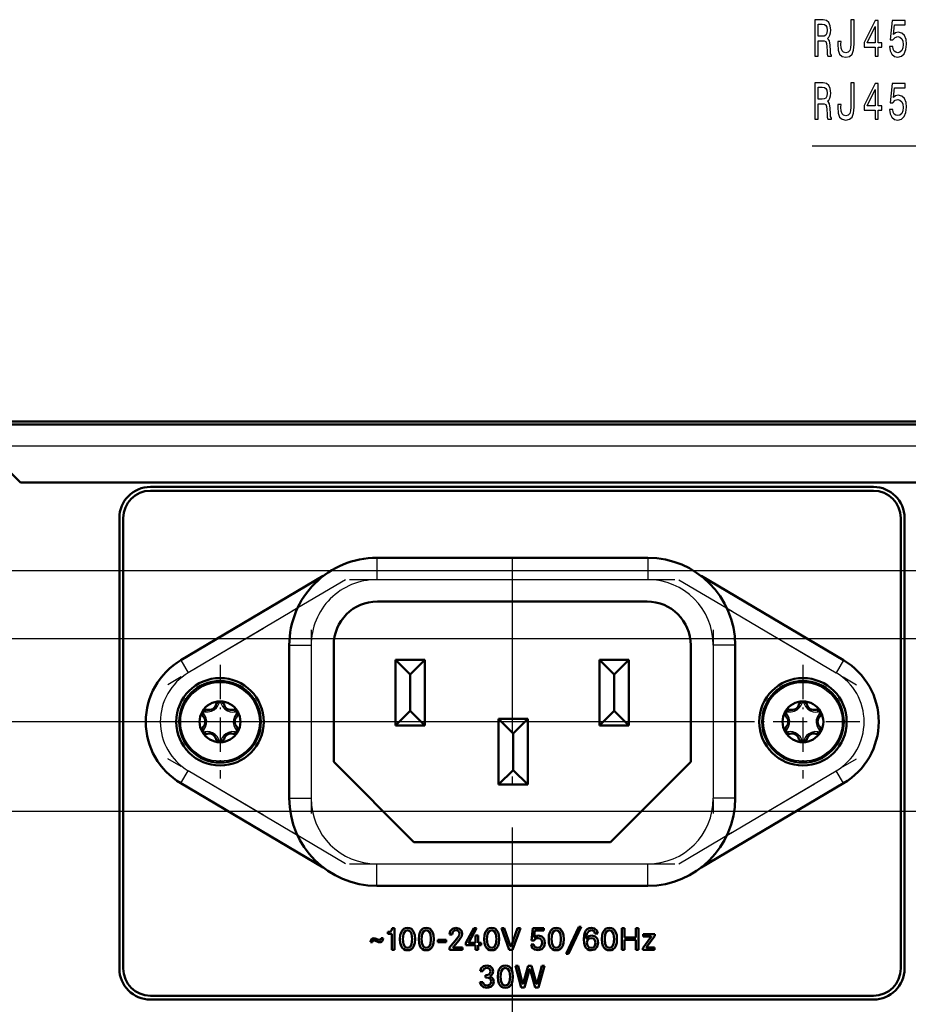
# Model space of a CAD drawing. Extents: x 0 to 1189, y 0 to 841.
# Drawn here: x 697 to 758, y 492 to 560 of the extents above; entities that cross this region are included whole.
import ezdxf

# ---------------------------------------------------------------- set-up
doc = ezdxf.new("R2010")
doc.units = 0
doc.linetypes.add('DASHDOT', pattern=[18.5, 12, -3, 0.5, -3])

msp = doc.modelspace()

# ---------------------------------------------------------------- linework, layer by layer
at = {"color": 7, "lineweight": 50}
for p, q in [((1113.47, 531.971), (695.279, 531.971)), ((1113.074, 531.771), (695.674, 531.771)), ((695.674, 528.871), (696.774, 527.771)), ((696.774, 527.771), (895.874, 527.771)), ((705.697, 527.479), (755.317, 527.479)), ((755.317, 527.214), (705.697, 527.214)), ((703.565, 494.45), (703.565, 525.347)), ((703.829, 525.347), (703.829, 494.45)), ((757.184, 494.45), (757.184, 525.347)), ((757.449, 525.347), (757.449, 494.45)), ((721.224, 522.621), (739.824, 522.621)), ((717.558, 521.371), (707.78, 515.589)), ((743.489, 521.371), (753.268, 515.589)), ((739.774, 519.621), (721.274, 519.621)), ((715.224, 516.621), (715.224, 506.121)), ((718.274, 516.621), (718.274, 508.621)), ((742.774, 508.621), (742.774, 516.621)), ((745.824, 516.621), (745.824, 506.121)), ((722.524, 515.621), (724.524, 515.621)), ((722.524, 511.121), (722.524, 515.621)), ((722.524, 515.621), (723.524, 514.621)), ((724.524, 515.621), (723.524, 514.621)), ((724.524, 515.621), (724.524, 511.121)), ((736.524, 511.121), (736.524, 515.621)), ((736.524, 515.621), (738.524, 515.621)), ((737.524, 514.621), (736.524, 515.621)), ((738.524, 515.621), (737.524, 514.621)), ((738.524, 515.621), (738.524, 511.121)), ((723.524, 514.621), (723.524, 512.121)), ((737.524, 514.621), (737.524, 512.121)), ((723.524, 512.121), (722.524, 511.121)), ((723.524, 512.121), (724.524, 511.121)), ((737.524, 512.121), (736.524, 511.121)), ((738.524, 511.121), (737.524, 512.121)), ((729.593, 507.063), (729.593, 511.563)), ((729.593, 511.563), (731.593, 511.563)), ((730.593, 510.563), (729.593, 511.563)), ((730.593, 510.563), (731.593, 511.563)), ((731.593, 507.063), (731.593, 511.563)), ((724.524, 511.121), (722.524, 511.121)), ((730.593, 510.563), (730.593, 508.063)), ((738.524, 511.121), (736.524, 511.121)), ((718.274, 508.621), (723.774, 503.121)), ((737.274, 503.121), (742.774, 508.621)), ((730.593, 508.063), (729.593, 507.063)), ((730.593, 508.063), (731.593, 507.063)), ((717.558, 501.371), (707.78, 507.153)), ((743.489, 501.371), (753.268, 507.153)), ((729.593, 507.063), (731.593, 507.063)), ((723.774, 503.121), (737.274, 503.121)), ((721.224, 500.121), (739.824, 500.121)), ((722.281, 497.21), (722.442, 497.21)), ((722.442, 497.21), (722.442, 495.725)), ((727.331, 496.21), (727.891, 497.21)), ((728.084, 497.21), (727.542, 496.234)), ((727.891, 497.21), (728.084, 497.21)), ((729.784, 497.21), (729.977, 497.21)), ((730.325, 495.725), (729.784, 497.21)), ((729.977, 497.21), (730.416, 495.99)), ((730.454, 495.99), (730.892, 497.21)), ((731.083, 497.21), (730.539, 495.725)), ((730.892, 497.21), (731.083, 497.21)), ((731.852, 496.366), (731.93, 497.21)), ((731.93, 497.21), (732.696, 497.21)), ((732.084, 497.048), (732.038, 496.625)), ((732.696, 497.048), (732.084, 497.048)), ((732.696, 497.21), (732.696, 497.048)), ((734.22, 495.45), (735.091, 497.312)), ((735.254, 497.312), (734.383, 495.45)), ((735.091, 497.312), (735.254, 497.312)), ((738.04, 495.725), (738.04, 497.21)), ((738.04, 497.21), (738.222, 497.21)), ((738.222, 497.21), (738.222, 496.572)), ((739.01, 497.21), (739.191, 497.21)), ((739.01, 496.572), (739.01, 497.21)), ((739.191, 497.21), (739.191, 495.725)), ((721.521, 496.525), (721.66, 496.525)), ((721.98, 496.961), (722.017, 496.963)), ((721.98, 496.836), (721.98, 496.961)), ((722.26, 496.836), (721.98, 496.836)), ((722.26, 495.725), (722.26, 496.836)), ((725.424, 496.263), (725.424, 496.426)), ((725.424, 496.426), (725.98, 496.426)), ((725.98, 496.426), (725.98, 496.263)), ((726.406, 496.777), (726.218, 496.777)), ((726.23, 495.88), (726.719, 496.474)), ((726.857, 496.373), (726.49, 495.931)), ((727.997, 496.715), (728.177, 496.715)), ((727.997, 496.199), (727.997, 496.715)), ((728.177, 496.715), (728.177, 496.199)), ((732.019, 496.366), (731.852, 496.366)), ((736.389, 496.861), (736.201, 496.861)), ((738.222, 496.572), (739.01, 496.572)), ((738.222, 496.407), (738.222, 495.725)), ((739.01, 496.407), (738.222, 496.407)), ((739.01, 495.725), (739.01, 496.407)), ((739.478, 495.835), (740.045, 496.605)), ((739.505, 496.8), (740.311, 496.8)), ((739.505, 496.643), (739.505, 496.8)), ((740.032, 496.643), (739.505, 496.643)), ((740.311, 496.69), (739.744, 495.918)), ((740.311, 496.8), (740.311, 496.69)), ((720.937, 496.259), (720.795, 496.259)), ((722.442, 495.725), (722.26, 495.725)), ((725.98, 496.263), (725.424, 496.263)), ((726.23, 495.725), (726.23, 495.88)), ((727.115, 495.725), (726.23, 495.725)), ((726.499, 495.888), (727.115, 495.888)), ((727.115, 495.888), (727.115, 495.725)), ((727.331, 496.043), (727.331, 496.21)), ((727.997, 496.043), (727.331, 496.043)), ((727.557, 496.199), (727.997, 496.199)), ((727.997, 495.725), (727.997, 496.043)), ((728.177, 495.725), (727.997, 495.725)), ((728.177, 496.199), (728.382, 496.199)), ((728.177, 496.043), (728.177, 495.725)), ((728.382, 496.043), (728.177, 496.043)), ((728.382, 496.199), (728.382, 496.043)), ((730.539, 495.725), (730.325, 495.725)), ((731.813, 496.085), (732.006, 496.085)), ((738.222, 495.725), (738.04, 495.725)), ((739.191, 495.725), (739.01, 495.725)), ((739.478, 495.725), (739.478, 495.835)), ((740.299, 495.725), (739.478, 495.725)), ((739.757, 495.88), (740.299, 495.88)), ((740.299, 495.88), (740.299, 495.725)), ((734.383, 495.45), (734.22, 495.45)), ((730.741, 494.632), (730.93, 494.632)), ((731.135, 493.147), (730.741, 494.632)), ((730.93, 494.632), (731.238, 493.418)), ((731.277, 493.418), (731.617, 494.632)), ((731.712, 494.388), (731.368, 493.147)), ((731.617, 494.632), (731.852, 494.632)), ((732.102, 493.147), (731.75, 494.388)), ((731.852, 494.632), (732.193, 493.418)), ((732.231, 493.418), (732.55, 494.632)), ((732.734, 494.632), (732.328, 493.147)), ((732.55, 494.632), (732.734, 494.632)), ((728.517, 494.264), (728.324, 494.264)), ((728.68, 493.997), (728.745, 493.997)), ((728.68, 493.836), (728.68, 493.997)), ((728.749, 493.836), (728.68, 493.836)), ((728.309, 493.506), (728.502, 493.506)), ((731.368, 493.147), (731.135, 493.147)), ((732.328, 493.147), (732.102, 493.147)), ((705.697, 492.582), (755.317, 492.582)), ((755.317, 492.318), (705.697, 492.318))]:
    msp.add_line(p, q, dxfattribs=at)
at = {"color": 7, "lineweight": 25}
for p, q in [((1113.074, 530.271), (695.674, 530.271)), ((721.224, 522.621), (721.224, 521.121)), ((739.824, 522.621), (739.824, 521.121)), ((832.374, 521.725), (607.192, 521.725)), ((721.224, 521.121), (739.824, 521.121)), ((715.789, 519.163), (708.289, 514.728)), ((745.259, 519.163), (752.759, 514.728)), ((812.728, 517.05), (620.91, 517.05)), ((715.224, 516.621), (716.724, 516.621)), ((716.724, 516.621), (716.724, 506.121)), ((745.824, 516.621), (744.324, 516.621)), ((744.324, 516.621), (744.324, 506.121)), ((707.78, 515.589), (708.289, 514.728)), ((753.268, 515.589), (752.759, 514.728)), ((746.574, 511.371), (633.045, 511.371)), ((707.78, 507.153), (708.289, 508.014)), ((715.789, 503.579), (708.289, 508.014)), ((745.259, 503.579), (752.759, 508.014)), ((753.268, 507.153), (752.759, 508.014)), ((715.224, 506.121), (716.724, 506.121)), ((745.824, 506.121), (744.324, 506.121)), ((832.374, 505.225), (647.185, 505.225)), ((721.224, 501.621), (739.824, 501.621)), ((721.224, 500.121), (721.224, 501.621)), ((739.824, 500.121), (739.824, 501.621)), ((730.524, 500.121), (730.524, 437.93))]:
    msp.add_line(p, q, dxfattribs=at)
at = {"color": 7, "linetype": 'DASHDOT', "lineweight": 25}
for p, q in [((730.524, 522.621), (730.524, 500.121)), ((719.364, 521.121), (741.684, 521.121)), ((719.364, 521.121), (741.684, 521.121)), ((719.364, 521.121), (741.684, 521.121)), ((719.364, 501.621), (741.684, 501.621))]:
    msp.add_line(p, q, dxfattribs=at)
at = {"color": 7, "linetype": 'DASHDOT', "lineweight": 25, "ltscale": 0.353945}
for p, q in [((719.083, 521.111), (706.896, 513.904)), ((719.083, 501.631), (706.896, 508.837))]:
    msp.add_line(p, q, dxfattribs=at)
at = {"color": 7, "linetype": 'DASHDOT', "lineweight": 25, "ltscale": 0.353947}
for p, q in [((741.965, 521.111), (754.151, 513.904)), ((741.965, 501.631), (754.151, 508.837))]:
    msp.add_line(p, q, dxfattribs=at)
at = {"color": 7, "linetype": 'DASHDOT', "lineweight": 25, "ltscale": 0.315015}
for p, q in [((716.724, 517.671), (716.724, 505.07)), ((744.324, 517.671), (744.324, 505.07))]:
    msp.add_line(p, q, dxfattribs=at)
at = {"color": 7, "linetype": 'DASHDOT', "lineweight": 25, "ltscale": 0.195}
for p, q in [((710.474, 515.271), (710.474, 507.471)), ((750.474, 515.271), (750.474, 507.471)), ((714.374, 511.371), (706.574, 511.371)), ((754.374, 511.371), (746.574, 511.371))]:
    msp.add_line(p, q, dxfattribs=at)
at = {"color": 7, "lineweight": 25}
for points in [[(751.294, 557.023), (751.522, 557.023), (751.522, 558.079), (751.754, 558.079), (751.926, 558.068), (752.034, 558.018), (752.092, 557.899), (752.117, 557.686), (752.129, 557.362), (752.144, 557.149), (752.173, 557.023), (752.43, 557.023), (752.43, 557.092), (752.374, 557.193), (752.354, 557.38), (752.337, 557.783), (752.296, 558.082), (752.239, 558.176), (752.151, 558.244), (752.249, 558.334), (752.318, 558.461), (752.362, 558.619), (752.377, 558.81), (752.342, 559.113), (752.244, 559.34), (752.083, 559.476), (751.862, 559.523), (751.294, 559.523)], [(751.798, 559.217), (751.948, 559.195), (752.053, 559.127), (752.119, 559.001), (752.141, 558.803), (752.117, 558.594), (752.051, 558.468), (751.938, 558.403), (751.784, 558.385), (751.522, 558.385), (751.522, 559.217)], [(753.761, 557.852), (753.744, 557.585), (753.692, 557.401), (753.587, 557.29), (753.425, 557.257), (753.266, 557.29), (753.161, 557.394), (753.099, 557.578), (753.082, 557.845), (753.087, 558.025), (752.867, 558.025), (752.862, 557.841), (752.891, 557.441), (752.991, 557.164), (753.165, 557.009), (753.423, 556.955), (753.677, 557.009), (753.851, 557.164), (753.952, 557.438), (753.984, 557.837), (753.984, 559.523), (753.761, 559.523)], [(755.424, 557.023), (755.645, 557.023), (755.645, 557.643), (755.887, 557.643), (755.887, 557.931), (755.645, 557.931), (755.645, 559.469), (755.422, 559.469), (754.677, 557.96), (754.677, 557.643), (755.424, 557.643)], [(756.406, 557.675), (756.46, 557.38), (756.58, 557.149), (756.757, 557.005), (756.982, 556.951), (757.23, 557.016), (757.423, 557.193), (757.546, 557.474), (757.592, 557.834), (757.55, 558.169), (757.433, 558.432), (757.249, 558.601), (757.012, 558.662), (756.828, 558.619), (756.686, 558.5), (756.754, 559.174), (757.499, 559.174), (757.499, 559.469), (756.59, 559.469), (756.455, 558.144), (756.651, 558.144), (756.794, 558.313), (756.975, 558.374), (757.132, 558.334), (757.252, 558.219), (757.328, 558.043), (757.354, 557.816), (757.328, 557.589), (757.249, 557.412), (757.129, 557.301), (756.975, 557.261), (756.845, 557.286), (756.745, 557.369), (756.671, 557.499), (756.634, 557.675)], [(754.883, 557.931), (755.424, 559.051), (755.424, 557.931)], [(751.294, 552.704), (751.522, 552.704), (751.522, 553.76), (751.754, 553.76), (751.926, 553.749), (752.034, 553.698), (752.092, 553.579), (752.117, 553.367), (752.129, 553.043), (752.144, 552.83), (752.173, 552.704), (752.43, 552.704), (752.43, 552.773), (752.374, 552.873), (752.354, 553.061), (752.337, 553.464), (752.296, 553.763), (752.239, 553.857), (752.151, 553.925), (752.249, 554.015), (752.318, 554.141), (752.362, 554.3), (752.377, 554.491), (752.342, 554.793), (752.244, 555.02), (752.083, 555.157), (751.862, 555.204), (751.294, 555.204)], [(753.761, 553.533), (753.744, 553.266), (753.692, 553.082), (753.587, 552.971), (753.425, 552.938), (753.266, 552.971), (753.161, 553.075), (753.099, 553.259), (753.082, 553.525), (753.087, 553.706), (752.867, 553.706), (752.862, 553.522), (752.891, 553.122), (752.991, 552.845), (753.165, 552.69), (753.423, 552.636), (753.677, 552.69), (753.851, 552.845), (753.952, 553.118), (753.984, 553.518), (753.984, 555.204), (753.761, 555.204)], [(755.424, 552.704), (755.645, 552.704), (755.645, 553.324), (755.887, 553.324), (755.887, 553.612), (755.645, 553.612), (755.645, 555.15), (755.422, 555.15), (754.677, 553.641), (754.677, 553.324), (755.424, 553.324)], [(756.406, 553.356), (756.46, 553.061), (756.58, 552.83), (756.757, 552.686), (756.982, 552.632), (757.23, 552.697), (757.423, 552.873), (757.546, 553.154), (757.592, 553.515), (757.55, 553.85), (757.433, 554.113), (757.249, 554.282), (757.012, 554.343), (756.828, 554.3), (756.686, 554.181), (756.754, 554.855), (757.499, 554.855), (757.499, 555.15), (756.59, 555.15), (756.455, 553.824), (756.651, 553.824), (756.794, 553.994), (756.975, 554.055), (757.132, 554.015), (757.252, 553.9), (757.328, 553.724), (757.354, 553.497), (757.328, 553.27), (757.249, 553.093), (757.129, 552.982), (756.975, 552.942), (756.845, 552.967), (756.745, 553.05), (756.671, 553.18), (756.634, 553.356)], [(751.798, 554.898), (751.948, 554.876), (752.053, 554.808), (752.119, 554.682), (752.141, 554.484), (752.117, 554.275), (752.051, 554.149), (751.938, 554.084), (751.784, 554.066), (751.522, 554.066), (751.522, 554.898)], [(754.883, 553.612), (755.424, 554.732), (755.424, 553.612)]]:
    msp.add_lwpolyline(points, close=True, dxfattribs=at)
for points in [[(793.566, 522.492), (774.548, 550.854), (751.103, 550.854)], [(813.908, 522.912), (774.548, 550.854), (751.103, 550.854)], [(709.445, 512.063), (709.663, 512.043), (709.896, 512.097), (710.074, 512.191), (710.225, 512.318), (710.328, 512.458), (710.39, 512.609)], [(710.559, 512.609), (710.651, 512.409), (710.814, 512.235), (710.984, 512.128), (711.17, 512.06), (711.343, 512.041), (711.504, 512.063)], [(749.445, 512.063), (749.663, 512.043), (749.896, 512.097), (750.074, 512.191), (750.225, 512.318), (750.328, 512.458), (750.39, 512.609)], [(750.559, 512.609), (750.651, 512.409), (750.814, 512.235), (750.984, 512.128), (751.17, 512.06), (751.343, 512.041), (751.504, 512.063)], [(709.36, 510.825), (709.487, 511.004), (709.556, 511.233), (709.564, 511.434), (709.529, 511.629), (709.46, 511.788), (709.36, 511.917)], [(711.589, 511.917), (711.462, 511.738), (711.393, 511.509), (711.385, 511.308), (711.419, 511.113), (711.489, 510.954), (711.589, 510.825)], [(749.36, 510.825), (749.487, 511.004), (749.556, 511.233), (749.564, 511.434), (749.529, 511.629), (749.46, 511.788), (749.36, 511.917)], [(751.589, 511.917), (751.462, 511.738), (751.393, 511.509), (751.385, 511.308), (751.419, 511.113), (751.489, 510.954), (751.589, 510.825)], [(710.39, 510.133), (710.298, 510.333), (710.134, 510.507), (709.964, 510.614), (709.779, 510.681), (709.606, 510.701), (709.445, 510.679)], [(711.504, 510.679), (711.286, 510.699), (711.053, 510.644), (710.875, 510.551), (710.724, 510.424), (710.62, 510.284), (710.559, 510.133)], [(750.39, 510.133), (750.298, 510.333), (750.134, 510.507), (749.964, 510.614), (749.779, 510.681), (749.606, 510.701), (749.445, 510.679)], [(751.504, 510.679), (751.286, 510.699), (751.053, 510.644), (750.875, 510.551), (750.724, 510.424), (750.62, 510.284), (750.559, 510.133)]]:
    msp.add_lwpolyline(points, dxfattribs=at)
at = {"color": 7, "lineweight": 50}
for points in [[(722.017, 496.963), (722.16, 496.992), (722.263, 497.097), (722.281, 497.21)], [(722.823, 496.468), (722.842, 496.727), (722.896, 496.928), (722.974, 497.066), (723.075, 497.161), (723.199, 497.218), (723.339, 497.236)], [(723.339, 497.077), (723.167, 497.017), (723.055, 496.821), (723.015, 496.468)], [(723.339, 497.236), (723.479, 497.218), (723.604, 497.161), (723.704, 497.066), (723.781, 496.929), (723.836, 496.728), (723.855, 496.468)], [(723.663, 496.468), (723.623, 496.821), (723.511, 497.017), (723.339, 497.077)], [(724.109, 496.468), (724.129, 496.727), (724.183, 496.928), (724.261, 497.066), (724.361, 497.161), (724.485, 497.218), (724.626, 497.236)], [(724.626, 497.077), (724.454, 497.017), (724.342, 496.821), (724.302, 496.468)], [(724.626, 497.236), (724.766, 497.218), (724.89, 497.161), (724.99, 497.066), (725.068, 496.929), (725.123, 496.728), (725.142, 496.468)], [(724.949, 496.468), (724.91, 496.821), (724.798, 497.017), (724.626, 497.077)], [(726.218, 496.777), (726.267, 497.019), (726.417, 497.178), (726.664, 497.236)], [(726.664, 497.077), (726.552, 497.057), (726.472, 496.999), (726.422, 496.905), (726.406, 496.777)], [(726.664, 497.236), (726.909, 497.18), (727.053, 497.037), (727.1, 496.849)], [(726.909, 496.842), (726.892, 496.938), (726.843, 497.012), (726.766, 497.06), (726.664, 497.077)], [(728.598, 496.468), (728.618, 496.727), (728.672, 496.928), (728.75, 497.066), (728.85, 497.161), (728.974, 497.218), (729.115, 497.236)], [(729.115, 497.077), (728.943, 497.017), (728.831, 496.821), (728.791, 496.468)], [(729.115, 497.236), (729.255, 497.218), (729.379, 497.161), (729.479, 497.066), (729.557, 496.929), (729.612, 496.728), (729.631, 496.468)], [(729.438, 496.468), (729.399, 496.821), (729.287, 497.017), (729.115, 497.077)], [(733.028, 496.468), (733.047, 496.727), (733.102, 496.928), (733.18, 497.066), (733.28, 497.161), (733.404, 497.218), (733.544, 497.236)], [(733.545, 497.077), (733.372, 497.017), (733.26, 496.821), (733.221, 496.468)], [(733.544, 497.236), (733.685, 497.218), (733.809, 497.161), (733.909, 497.066), (733.987, 496.929), (734.041, 496.728), (734.061, 496.468)], [(733.868, 496.468), (733.828, 496.821), (733.717, 497.017), (733.545, 497.077)], [(735.435, 496.472), (735.452, 496.717), (735.502, 496.912), (735.577, 497.052), (735.674, 497.151), (735.804, 497.215), (735.953, 497.236)], [(735.949, 497.077), (735.778, 497.02), (735.654, 496.839), (735.606, 496.519)], [(736.201, 496.861), (736.174, 496.954), (736.121, 497.022), (736.044, 497.063), (735.949, 497.077)], [(735.953, 497.236), (736.176, 497.188), (736.328, 497.057), (736.389, 496.861)], [(736.68, 496.468), (736.699, 496.727), (736.753, 496.928), (736.831, 497.066), (736.931, 497.161), (737.056, 497.218), (737.196, 497.236)], [(737.196, 497.077), (737.024, 497.017), (736.912, 496.821), (736.872, 496.468)], [(737.196, 497.236), (737.336, 497.218), (737.46, 497.161), (737.561, 497.066), (737.638, 496.929), (737.693, 496.728), (737.712, 496.468)], [(737.52, 496.468), (737.48, 496.821), (737.368, 497.017), (737.196, 497.077)], [(720.795, 496.259), (720.811, 496.373), (720.857, 496.459), (720.926, 496.513), (721.013, 496.531)], [(721.025, 496.379), (720.978, 496.366), (720.945, 496.32), (720.937, 496.259)], [(721.013, 496.531), (721.114, 496.515), (721.313, 496.434), (721.397, 496.405), (721.432, 496.4)], [(721.444, 496.248), (721.344, 496.264), (721.143, 496.345), (721.06, 496.375), (721.025, 496.379)], [(721.432, 496.4), (721.478, 496.413), (721.512, 496.46), (721.521, 496.525)], [(721.66, 496.525), (721.644, 496.408), (721.599, 496.321), (721.531, 496.266), (721.444, 496.248)], [(723.339, 495.7), (723.199, 495.718), (723.075, 495.775), (722.974, 495.87), (722.896, 496.008), (722.842, 496.208), (722.823, 496.468)], [(723.015, 496.468), (723.055, 496.115), (723.167, 495.919), (723.339, 495.859)], [(723.855, 496.468), (723.836, 496.208), (723.781, 496.007), (723.704, 495.87), (723.604, 495.775), (723.479, 495.718), (723.339, 495.7)], [(723.339, 495.859), (723.511, 495.919), (723.623, 496.115), (723.663, 496.468)], [(724.626, 495.7), (724.485, 495.718), (724.361, 495.775), (724.261, 495.87), (724.183, 496.008), (724.129, 496.208), (724.109, 496.468)], [(724.302, 496.468), (724.342, 496.115), (724.454, 495.919), (724.626, 495.859)], [(725.142, 496.468), (725.123, 496.208), (725.068, 496.007), (724.99, 495.87), (724.89, 495.775), (724.766, 495.718), (724.626, 495.7)], [(724.626, 495.859), (724.798, 495.919), (724.91, 496.115), (724.949, 496.468)], [(726.719, 496.474), (726.884, 496.72), (726.909, 496.842)], [(727.1, 496.849), (727.062, 496.676), (727.004, 496.568), (726.857, 496.373)], [(729.115, 495.7), (728.974, 495.718), (728.85, 495.775), (728.75, 495.87), (728.672, 496.008), (728.618, 496.208), (728.598, 496.468)], [(728.791, 496.468), (728.831, 496.115), (728.943, 495.919), (729.115, 495.859)], [(729.631, 496.468), (729.612, 496.208), (729.557, 496.007), (729.479, 495.87), (729.379, 495.775), (729.255, 495.718), (729.115, 495.7)], [(729.115, 495.859), (729.287, 495.919), (729.399, 496.115), (729.438, 496.468)], [(732.038, 496.625), (732.037, 496.615), (732.041, 496.607), (732.046, 496.603), (732.052, 496.601), (732.06, 496.602), (732.064, 496.605), (732.073, 496.612)], [(732.579, 496.21), (732.559, 496.341), (732.5, 496.449), (732.414, 496.515), (732.296, 496.54)], [(732.329, 496.705), (732.56, 496.647), (732.714, 496.479), (732.77, 496.212)], [(733.544, 495.7), (733.404, 495.718), (733.28, 495.775), (733.18, 495.87), (733.102, 496.008), (733.047, 496.208), (733.028, 496.468)], [(733.221, 496.468), (733.26, 496.115), (733.372, 495.919), (733.545, 495.859)], [(734.061, 496.468), (734.041, 496.208), (733.987, 496.007), (733.909, 495.87), (733.809, 495.775), (733.685, 495.718), (733.544, 495.7)], [(733.545, 495.859), (733.717, 495.919), (733.828, 496.115), (733.868, 496.468)], [(735.951, 495.7), (735.812, 495.718), (735.688, 495.774), (735.587, 495.869), (735.508, 496.009), (735.454, 496.211), (735.435, 496.472)], [(735.644, 496.512), (735.791, 496.657), (735.991, 496.705)], [(735.951, 496.54), (735.801, 496.499), (735.693, 496.382), (735.651, 496.199)], [(736.235, 496.199), (736.197, 496.383), (736.096, 496.499), (735.951, 496.54)], [(735.991, 496.705), (736.211, 496.649), (736.366, 496.484), (736.425, 496.212)], [(737.196, 495.7), (737.056, 495.718), (736.931, 495.775), (736.831, 495.87), (736.753, 496.008), (736.699, 496.208), (736.68, 496.468)], [(736.872, 496.468), (736.912, 496.115), (737.024, 495.919), (737.196, 495.859)], [(737.712, 496.468), (737.693, 496.208), (737.638, 496.007), (737.561, 495.87), (737.46, 495.775), (737.336, 495.718), (737.196, 495.7)], [(737.196, 495.859), (737.368, 495.919), (737.48, 496.115), (737.52, 496.468)], [(740.045, 496.605), (740.052, 496.618), (740.053, 496.625), (740.052, 496.632), (740.048, 496.638), (740.042, 496.642), (740.032, 496.643)], [(726.49, 495.931), (726.479, 495.914), (726.478, 495.907), (726.479, 495.9), (726.483, 495.894), (726.489, 495.89), (726.499, 495.888)], [(727.542, 496.234), (727.541, 496.232), (727.537, 496.223), (727.536, 496.215), (727.538, 496.209), (727.542, 496.204), (727.548, 496.2), (727.557, 496.199)], [(732.294, 495.7), (732.064, 495.745), (731.892, 495.875), (731.813, 496.085)], [(732.006, 496.085), (732.036, 495.992), (732.099, 495.92), (732.296, 495.859)], [(732.77, 496.212), (732.716, 495.955), (732.556, 495.771), (732.294, 495.7)], [(732.296, 495.859), (732.446, 495.902), (732.544, 496.024), (732.579, 496.21)], [(735.651, 496.199), (735.693, 496.019), (735.801, 495.901), (735.951, 495.859)], [(736.425, 496.212), (736.364, 495.942), (736.198, 495.764), (735.951, 495.7)], [(735.951, 495.859), (736.096, 495.899), (736.197, 496.015), (736.235, 496.199)], [(739.744, 495.918), (739.737, 495.905), (739.736, 495.898), (739.737, 495.892), (739.741, 495.886), (739.747, 495.881), (739.757, 495.88)], [(728.324, 494.264), (728.393, 494.474), (728.548, 494.609), (728.782, 494.657)], [(728.781, 494.499), (728.679, 494.483), (728.598, 494.438), (728.543, 494.365), (728.517, 494.264)], [(729.025, 494.255), (729.007, 494.356), (728.957, 494.433), (728.88, 494.482), (728.781, 494.499)], [(728.782, 494.657), (729.014, 494.6), (729.163, 494.455), (729.215, 494.259)], [(729.535, 493.889), (729.554, 494.149), (729.609, 494.35), (729.686, 494.487), (729.787, 494.582), (729.911, 494.639), (730.051, 494.657)], [(730.051, 494.499), (729.879, 494.438), (729.767, 494.242), (729.727, 493.889)], [(730.051, 494.657), (730.192, 494.639), (730.316, 494.582), (730.416, 494.487), (730.494, 494.35), (730.548, 494.149), (730.567, 493.889)], [(730.375, 493.889), (730.335, 494.242), (730.223, 494.438), (730.051, 494.499)], [(728.745, 493.997), (728.871, 494.019), (728.958, 494.078), (729.008, 494.16), (729.025, 494.255)], [(729.071, 493.558), (729.05, 493.674), (728.989, 493.761), (728.887, 493.817), (728.749, 493.836)], [(729.023, 493.906), (729.158, 493.808), (729.218, 493.727), (729.259, 493.561)], [(730.051, 493.121), (729.911, 493.139), (729.787, 493.196), (729.686, 493.291), (729.609, 493.429), (729.554, 493.63), (729.535, 493.889)], [(729.727, 493.889), (729.767, 493.537), (729.879, 493.341), (730.051, 493.28)], [(730.567, 493.889), (730.548, 493.63), (730.494, 493.428), (730.416, 493.291), (730.316, 493.196), (730.192, 493.139), (730.051, 493.121)], [(730.051, 493.28), (730.223, 493.341), (730.335, 493.537), (730.375, 493.889)], [(728.794, 493.121), (728.554, 493.168), (728.384, 493.301), (728.309, 493.506)], [(728.502, 493.506), (728.585, 493.35), (728.674, 493.299), (728.794, 493.28)], [(729.259, 493.561), (729.207, 493.343), (729.051, 493.183), (728.794, 493.121)], [(728.794, 493.28), (728.904, 493.3), (728.995, 493.358), (729.051, 493.444), (729.071, 493.558)]]:
    msp.add_lwpolyline(points, dxfattribs=at)
for centre, radius in [((710.474, 511.371), 3), ((710.474, 511.371), 2.8), ((750.474, 511.371), 3), ((750.474, 511.371), 2.8)]:
    msp.add_circle(centre, radius, dxfattribs=at)
at = {"color": 7, "lineweight": 25}
for centre in [(710.474, 511.371), (750.474, 511.371)]:
    msp.add_circle(centre, 2.7, dxfattribs=at)
at = {"color": 7, "lineweight": 50}
for centre, radius, start, end in [((705.699, 525.344), 2.135, 90.06697, 179.93845), ((755.314, 525.344), 2.135, 0.06155, 89.93303), ((705.699, 525.345), 1.87, 90.07091, 179.93515), ((755.314, 525.345), 1.87, 0.06485, 89.92909), ((721.224, 516.621), 6, 90, 180.00001), ((739.824, 516.621), 6, 0, 90), ((721.274, 516.621), 3, 90, 179.99999), ((739.774, 516.621), 3, 0, 90), ((710.274, 511.371), 4.9, 120.59707, 239.40293), ((750.774, 511.371), 4.9, 300.59707, 59.40293), ((710.474, 511.371), 1.4, 90.06691, 149.93309), ((709.725, 512.669), 0.49, 253.36996, 346.63004), ((710.474, 512.491), 0.28, 13.34077, 166.65922), ((710.474, 511.371), 1.4, 30.06691, 89.93309), ((711.224, 512.669), 0.49, 193.36995, 286.63004), ((750.474, 511.371), 1.4, 90.06691, 149.93309), ((749.725, 512.669), 0.49, 253.36996, 346.63004), ((750.474, 512.491), 0.28, 13.34077, 166.65922), ((750.474, 511.371), 1.4, 30.06691, 89.93309), ((751.224, 512.669), 0.49, 193.36995, 286.63004), ((710.474, 511.371), 1.4, 150.06691, 209.93309), ((709.504, 511.931), 0.28, 73.34077, 226.65923), ((711.444, 511.931), 0.28, 29.66544, 106.65923), ((711.444, 511.931), 0.28, 313.34077, 29.65788), ((710.474, 511.371), 1.4, 330.06691, 29.93309), ((750.474, 511.371), 1.4, 150.06691, 209.93309), ((749.504, 511.931), 0.28, 73.34077, 226.65923), ((751.444, 511.931), 0.28, 29.66544, 106.65923), ((751.444, 511.931), 0.28, 313.34077, 29.65788), ((750.474, 511.371), 1.4, 330.06691, 29.93309), ((708.976, 511.371), 0.49, 313.36996, 46.63004), ((711.973, 511.371), 0.49, 133.36996, 226.63004), ((748.976, 511.371), 0.49, 313.36996, 46.63004), ((751.973, 511.371), 0.49, 133.36996, 226.63004), ((709.504, 510.811), 0.28, 133.34077, 209.65788), ((709.504, 510.811), 0.28, 209.66545, 286.65923), ((710.474, 511.371), 1.4, 210.06691, 269.93309), ((709.725, 510.073), 0.49, 13.36996, 106.63004), ((710.474, 511.371), 1.4, 270.06691, 329.93309), ((711.224, 510.073), 0.49, 73.36996, 166.63005), ((711.444, 510.811), 0.28, 253.34077, 46.65923), ((749.504, 510.811), 0.28, 133.34077, 209.65788), ((749.504, 510.811), 0.28, 209.66545, 286.65923), ((750.474, 511.371), 1.4, 210.06691, 269.93309), ((749.725, 510.073), 0.49, 13.36996, 106.63004), ((750.474, 511.371), 1.4, 270.06691, 329.93309), ((751.224, 510.073), 0.49, 73.36996, 166.63005), ((751.444, 510.811), 0.28, 253.34077, 46.65923), ((710.474, 510.251), 0.28, 193.34078, 346.65923), ((750.474, 510.251), 0.28, 193.34078, 346.65923), ((721.224, 506.121), 6, 180.00001, 270), ((739.824, 506.121), 6, 270, 360), ((732.281, 496.256), 0.283, 86.93943, 157.19336), ((732.341, 496.28), 0.426, 91.52473, 128.84965), ((735.625, 496.515), 0.018, 169.73582, 264.58248), ((735.621, 496.522), 0.0247, 274.31561, 336.99227), ((730.435, 495.994), 0.0193, 193.27044, 346.6914), ((705.699, 494.452), 2.135, 180.06155, 269.93303), ((705.699, 494.452), 1.87, 180.06485, 269.92909), ((731.731, 494.386), 0.0192, 6.80886, 173.19114), ((755.314, 494.452), 2.135, 270.06697, 359.93845), ((755.314, 494.452), 1.87, 270.07091, 359.93515), ((729.03, 493.923), 0.0225, 108.69505, 173.00595), ((729.03, 493.928), 0.0226, 186.12532, 250.96442), ((728.87, 494.254), 0.345, 296.31649, 0.96642), ((731.258, 493.42), 0.0191, 186.45317, 353.35925), ((732.212, 493.42), 0.0189, 186.03903, 353.8142)]:
    msp.add_arc(centre, radius, start, end, dxfattribs=at)
at = {"color": 7, "lineweight": 25}
for centre, radius, start, end in [((721.224, 516.621), 4.5, 90, 180.00001), ((739.824, 516.621), 4.5, 0, 90), ((710.274, 511.371), 3.9, 120.59707, 239.40293), ((750.774, 511.371), 3.9, 300.59707, 59.40293), ((710.474, 512.582), 0.0896, 18.02096, 161.97904), ((750.474, 512.582), 0.0896, 18.02096, 161.97904), ((709.426, 511.976), 0.0896, 78.02096, 221.97903), ((711.523, 511.977), 0.0886, 9.38776, 102.40631), ((711.529, 511.975), 0.0835, 315.90271, 11.79041), ((749.426, 511.976), 0.0896, 78.02096, 221.97903), ((751.523, 511.977), 0.0886, 9.38776, 102.40631), ((751.529, 511.975), 0.0835, 315.90271, 11.79041), ((709.42, 510.767), 0.0835, 135.9096, 191.79697), ((709.425, 510.764), 0.0886, 189.38776, 282.40631), ((711.523, 510.766), 0.0896, 258.02096, 41.97904), ((749.42, 510.767), 0.0835, 135.9096, 191.79697), ((749.425, 510.764), 0.0886, 189.38776, 282.40631), ((751.523, 510.766), 0.0896, 258.02096, 41.97904), ((710.474, 510.16), 0.0896, 198.02096, 341.97904), ((750.474, 510.16), 0.0896, 198.02096, 341.97904), ((721.224, 506.121), 4.5, 180.00001, 270), ((739.824, 506.121), 4.5, 270, 360)]:
    msp.add_arc(centre, radius, start, end, dxfattribs=at)
for centre, major_axis, ratio, start_param, end_param in [((710.397, 512.509), (0.195, -0.046), 0.482781, 1.719893, 3.141593), ((710.552, 512.509), (0.195, 0.046), 0.482843, 6.283185, 7.705144), ((750.397, 512.509), (0.195, -0.046), 0.482781, 1.719893, 3.141593), ((750.552, 512.509), (0.195, 0.046), 0.482843, 6.283185, 7.705144), ((709.45, 511.873), (-0.137, -0.145), 0.482781, 4.861485, 6.283185), ((709.527, 512.008), (-0.057, -0.192), 0.482843, 3.141593, 4.563551), ((711.421, 512.008), (0.057, -0.192), 0.482781, 1.719893, 3.141593), ((711.499, 511.873), (0.137, -0.145), 0.482843, 6.283185, 7.705144), ((749.45, 511.873), (-0.137, -0.145), 0.482781, 4.861485, 6.283185), ((749.527, 512.008), (-0.057, -0.192), 0.482843, 3.141593, 4.563551), ((751.421, 512.008), (0.057, -0.192), 0.482781, 1.719893, 3.141593), ((751.499, 511.873), (0.137, -0.145), 0.482843, 6.283185, 7.705144), ((709.45, 510.869), (0.137, -0.145), 0.482843, 3.141593, 4.563551), ((709.527, 510.734), (0.057, -0.192), 0.482781, 4.861485, 6.283185), ((711.421, 510.734), (-0.057, -0.192), 0.482843, 6.283185, 7.705144), ((711.499, 510.869), (-0.137, -0.145), 0.482781, 1.719893, 3.141593), ((749.45, 510.869), (0.137, -0.145), 0.482843, 3.141593, 4.563551), ((749.527, 510.734), (0.057, -0.192), 0.482781, 4.861485, 6.283185), ((751.421, 510.734), (-0.057, -0.192), 0.482843, 6.283185, 7.705144), ((751.499, 510.869), (-0.137, -0.145), 0.482781, 1.719893, 3.141593), ((710.397, 510.233), (0.195, 0.046), 0.482781, 3.141593, 4.563293), ((710.552, 510.233), (0.195, -0.046), 0.482781, 4.861485, 6.283185), ((750.397, 510.233), (0.195, 0.046), 0.482781, 3.141593, 4.563293), ((750.552, 510.233), (0.195, -0.046), 0.482781, 4.861485, 6.283185)]:
    msp.add_ellipse(centre, major_axis=major_axis, ratio=ratio, start_param=start_param, end_param=end_param, dxfattribs=at)

doc.saveas('drawing.dxf')
